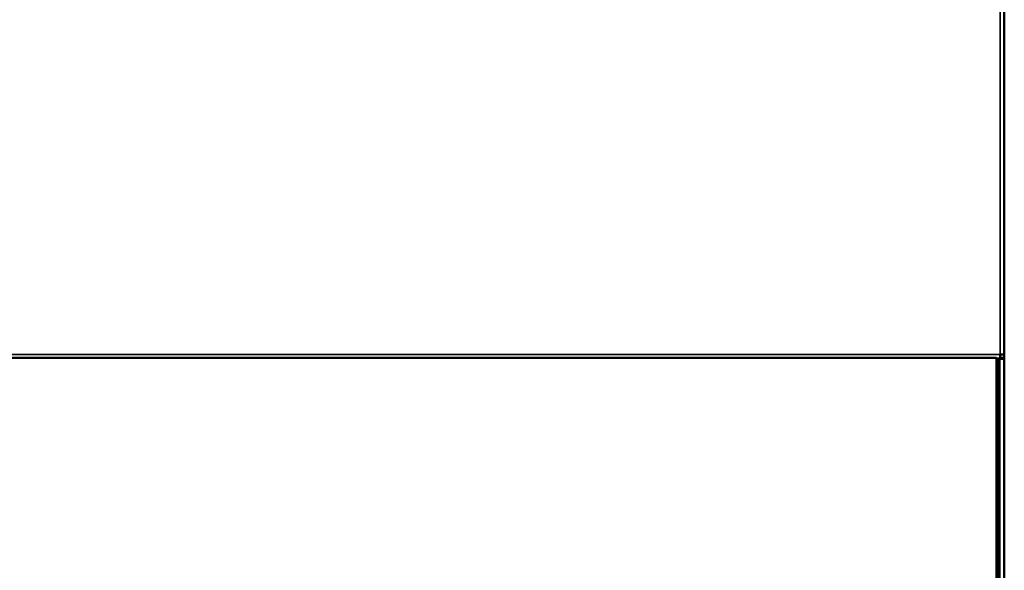
# Model space of a CAD drawing. Units: inches. Extents: x 37 to 159, y 40 to 148.
# Drawn here: x 94 to 103, y 45 to 51 of the extents above; entities that cross this region are included whole.
import ezdxf

# ---------------------------------------------------------------- set-up
doc = ezdxf.new("R2010")
doc.units = ezdxf.units.IN
doc.header["$LTSCALE"] = 11.111111
doc.header["$MEASUREMENT"] = 0
doc.layers.add('Visible (ANSI)', color=7, linetype='Continuous', lineweight=50)
doc.layers.add('Visible Narrow (ANSI)', color=7, linetype='Continuous', lineweight=35)

msp = doc.modelspace()

# ---------------------------------------------------------------- linework, layer by layer
at = {"layer": 'Visible (ANSI)'}
for p, q in [((103.3027, 75.9418), (103.3027, 47.3316)), ((103.2279, 47.2986), (85.661, 47.2986)), ((103.2279, 47.2986), (85.661, 47.2986)), ((103.2279, 47.2986), (103.2279, 47.2986)), ((103.2279, 41.5772), (103.2279, 47.2986)), ((103.2633, 47.3316), (103.2632, 47.3316)), ((103.2633, 47.3316), (103.2632, 47.3316)), ((103.2632, 47.3316), (103.2632, 47.2922)), ((103.2633, 47.3316), (103.3027, 47.3316)), ((103.2633, 47.3001), (103.2633, 47.3316)), ((103.2633, 47.3316), (103.2633, 47.3316)), ((103.2633, 47.3001), (103.3027, 47.3001)), ((103.3027, 47.3001), (103.3027, 47.3316)), ((103.3027, 47.2922), (103.3027, 47.3001)), ((103.2632, 47.2922), (103.2279, 47.2922)), ((103.2437, 47.2909), (103.2279, 47.2909)), ((103.2451, 47.2894), (103.2437, 47.2909)), ((103.2437, 41.5848), (103.2437, 47.2909)), ((103.2451, 47.2894), (103.2613, 47.2894)), ((103.2451, 41.5863), (103.2451, 47.2894)), ((103.3027, 47.2922), (103.2869, 47.2922)), ((103.3006, 47.2901), (103.3027, 47.2922)), ((103.3027, 47.2922), (103.3027, 41.5835))]:
    msp.add_line(p, q, dxfattribs=at)
msp.add_ellipse((103.2613, 47.2901), major_axis=(-0.0394, 0), ratio=0.017455, start_param=1.570796, end_param=3.124139, dxfattribs=at)
at = {"layer": 'Visible Narrow (ANSI)'}
for p, q in [((103.2633, 47.3316), (103.2633, 75.9417)), ((85.6257, 47.3316), (103.2632, 47.3316)), ((103.2633, 47.2921), (103.2633, 47.3316)), ((103.2279, 47.2921), (103.2633, 47.2921)), ((103.2613, 41.5863), (103.2613, 47.2894)), ((103.3006, 41.5856), (103.3006, 47.2901))]:
    msp.add_line(p, q, dxfattribs=at)
msp.add_ellipse((103.2633, 47.2927), major_axis=(0.0394, 0), ratio=0.017455, start_param=4.712389, end_param=5.355224, dxfattribs=at)

doc.saveas('drawing.dxf')
